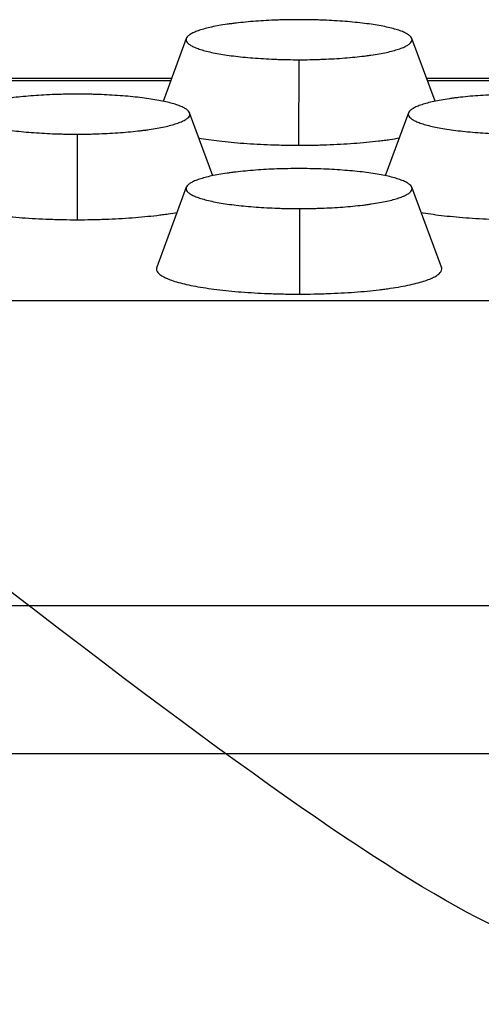
# Model space of a CAD drawing. Units: millimetres. Extents: x 0 to 291, y -125 to 204.
# Drawn here: x 204 to 206, y 143 to 147 of the extents above; entities that cross this region are included whole.
import ezdxf

# ---------------------------------------------------------------- set-up
doc = ezdxf.new("R2010")
doc.units = ezdxf.units.MM
doc.layers.add('Predeterminado', color=7, linetype='Continuous')
doc.layers.add('RE-5-50X60-CENTR', color=7, linetype='Continuous')

# ---------------------------------------------------------------- blocks, each defined once
blk = doc.blocks.new('SE4')
at = {"layer": 'RE-5-50X60-CENTR', "color": 7, "linetype": 'Continuous'}
for p, q in [((204.603, 146.4514), (204.523, 146.2355)), ((205.4573, 146.2357), (205.3774, 146.4514)), ((204.989, 146.3783), (204.9887, 146.0848)), ((204.5521, 146.3139), (203.9023, 146.3139)), ((206.0781, 146.3139), (205.4283, 146.3139)), ((204.5489, 146.3054), (203.9055, 146.3054)), ((206.0749, 146.3054), (205.4315, 146.3054)), ((204.6942, 145.9803), (204.6144, 146.196)), ((205.366, 146.196), (205.2861, 145.9801)), ((204.2283, 146.1228), (204.2286, 145.8294)), ((204.603, 145.9406), (204.5013, 145.6661)), ((205.479, 145.666), (205.3774, 145.9406)), ((204.9914, 145.8675), (204.9917, 145.574)), ((179.7908, 145.552), (212.6999, 145.552)), ((231.0294, 144.5049), (161.4622, 144.5049)), ((231.0361, 143.9964), (161.4555, 143.9964))]:
    blk.add_line(p, q, dxfattribs=at)
for points, knots in [([(204.9902, 146.5156), (204.9777, 146.5156), (204.9648, 146.5155), (204.9458, 146.5152), (204.9396, 146.515), (204.927, 146.5147), (204.9207, 146.5145), (204.9019, 146.5138), (204.8897, 146.5132), (204.8653, 146.5119), (204.8533, 146.5111), (204.8295, 146.5094), (204.8178, 146.5084), (204.7951, 146.5063), (204.7843, 146.5051), (204.7684, 146.5032), (204.7632, 146.5026), (204.753, 146.5013), (204.7481, 146.5006), (204.7333, 146.4985), (204.7239, 146.497), (204.7062, 146.4938), (204.6978, 146.4922), (204.682, 146.4887), (204.6746, 146.4869), (204.6606, 146.4832), (204.6542, 146.4813), (204.6423, 146.4773), (204.6368, 146.4752), (204.6271, 146.4711), (204.6228, 146.469), (204.6154, 146.4647), (204.6123, 146.4625), (204.6047, 146.4559), (204.6021, 146.4514), (204.6021, 146.4426), (204.6046, 146.4382), (204.612, 146.4316), (204.6151, 146.4294), (204.6225, 146.4251), (204.6268, 146.423), (204.6364, 146.4188), (204.6417, 146.4168), (204.6536, 146.4128), (204.6601, 146.4108), (204.6811, 146.4052), (204.697, 146.4018), (204.7319, 146.3955), (204.7518, 146.3926), (204.7837, 146.3889), (204.7946, 146.3877), (204.8171, 146.3856), (204.8286, 146.3846), (204.8524, 146.3829), (204.8645, 146.3821), (204.8891, 146.3807), (204.9014, 146.3802), (204.9201, 146.3795), (204.9263, 146.3793), (204.9388, 146.3789), (204.945, 146.3788), (204.9638, 146.3784), (204.9766, 146.3783), (204.989, 146.3783)], [0, 0, 0, 0, 0.03125, 0.03125, 0.046875, 0.046875, 0.0625, 0.0625, 0.09375, 0.09375, 0.125, 0.125, 0.15625, 0.15625, 0.1875, 0.1875, 0.203125, 0.203125, 0.21875, 0.21875, 0.25, 0.25, 0.28125, 0.28125, 0.3125, 0.3125, 0.34375, 0.34375, 0.375, 0.375, 0.40625, 0.40625, 0.4375, 0.4375, 0.5, 0.5, 0.5625, 0.5625, 0.59375, 0.59375, 0.625, 0.625, 0.65625, 0.65625, 0.6875, 0.6875, 0.75, 0.75, 0.8125, 0.8125, 0.84375, 0.84375, 0.875, 0.875, 0.90625, 0.90625, 0.9375, 0.9375, 0.953125, 0.953125, 0.96875, 0.96875, 1, 1, 1, 1]), ([(204.989, 146.3783), (205.0015, 146.3783), (205.0143, 146.3784), (205.0334, 146.3787), (205.0396, 146.3789), (205.0522, 146.3792), (205.0586, 146.3794), (205.0774, 146.3801), (205.0896, 146.3806), (205.1141, 146.382), (205.1262, 146.3827), (205.15, 146.3845), (205.1618, 146.3855), (205.1845, 146.3876), (205.1954, 146.3888), (205.2114, 146.3906), (205.2166, 146.3913), (205.2269, 146.3926), (205.2318, 146.3933), (205.2466, 146.3954), (205.2561, 146.3969), (205.2738, 146.4), (205.2822, 146.4017), (205.2982, 146.4051), (205.3056, 146.4069), (205.3196, 146.4107), (205.326, 146.4126), (205.338, 146.4166), (205.3435, 146.4186), (205.3533, 146.4228), (205.3575, 146.4249), (205.3649, 146.4292), (205.368, 146.4314), (205.3756, 146.438), (205.3782, 146.4425), (205.3782, 146.4513), (205.3757, 146.4557), (205.3682, 146.4624), (205.3651, 146.4646), (205.3577, 146.4689), (205.3534, 146.471), (205.3437, 146.4752), (205.3384, 146.4772), (205.3265, 146.4812), (205.3199, 146.4831), (205.2989, 146.4888), (205.283, 146.4923), (205.2479, 146.4985), (205.228, 146.5014), (205.196, 146.5051), (205.1851, 146.5063), (205.1625, 146.5084), (205.151, 146.5094), (205.1272, 146.5111), (205.115, 146.5119), (205.0904, 146.5133), (205.078, 146.5138), (205.0593, 146.5145), (205.053, 146.5147), (205.0405, 146.515), (205.0343, 146.5152), (205.0154, 146.5155), (205.0026, 146.5156), (204.9902, 146.5156)], [0, 0, 0, 0, 0.03125, 0.03125, 0.046875, 0.046875, 0.0625, 0.0625, 0.09375, 0.09375, 0.125, 0.125, 0.15625, 0.15625, 0.1875, 0.1875, 0.203125, 0.203125, 0.21875, 0.21875, 0.25, 0.25, 0.28125, 0.28125, 0.3125, 0.3125, 0.34375, 0.34375, 0.375, 0.375, 0.40625, 0.40625, 0.4375, 0.4375, 0.5, 0.5, 0.5625, 0.5625, 0.59375, 0.59375, 0.625, 0.625, 0.65625, 0.65625, 0.6875, 0.6875, 0.75, 0.75, 0.8125, 0.8125, 0.84375, 0.84375, 0.875, 0.875, 0.90625, 0.90625, 0.9375, 0.9375, 0.953125, 0.953125, 0.96875, 0.96875, 1, 1, 1, 1]), ([(204.2272, 146.2602), (204.2147, 146.2602), (204.2018, 146.2601), (204.1827, 146.2597), (204.1765, 146.2596), (204.1639, 146.2592), (204.1576, 146.259), (204.1388, 146.2583), (204.1265, 146.2578), (204.102, 146.2565), (204.09, 146.2557), (204.0662, 146.2539), (204.0545, 146.2529), (204.0318, 146.2508), (204.0209, 146.2496), (204.005, 146.2478), (203.9998, 146.2471), (203.9896, 146.2458), (203.9847, 146.2451), (203.9699, 146.243), (203.9605, 146.2415), (203.9428, 146.2383), (203.9344, 146.2367), (203.9185, 146.2332), (203.9112, 146.2314), (203.8972, 146.2277), (203.8908, 146.2257), (203.8789, 146.2217), (203.8734, 146.2197), (203.8637, 146.2155), (203.8595, 146.2134), (203.8521, 146.2091), (203.8491, 146.2069), (203.8416, 146.2003), (203.8391, 146.1958), (203.8392, 146.187), (203.8417, 146.1826), (203.8493, 146.1759), (203.8525, 146.1737), (203.86, 146.1694), (203.8643, 146.1673), (203.874, 146.1631), (203.8794, 146.1611), (203.8914, 146.1571), (203.898, 146.1552), (203.9191, 146.1495), (203.935, 146.1461), (203.9703, 146.1399), (203.9902, 146.137), (204.0223, 146.1333), (204.0332, 146.1321), (204.0559, 146.13), (204.0674, 146.129), (204.0913, 146.1273), (204.1035, 146.1265), (204.1281, 146.1252), (204.1405, 146.1246), (204.1592, 146.124), (204.1655, 146.1238), (204.178, 146.1234), (204.1842, 146.1233), (204.2031, 146.123), (204.2159, 146.1228), (204.2283, 146.1228)], [0, 0, 0, 0, 0.03125, 0.03125, 0.046875, 0.046875, 0.0625, 0.0625, 0.09375, 0.09375, 0.125, 0.125, 0.15625, 0.15625, 0.1875, 0.1875, 0.203125, 0.203125, 0.21875, 0.21875, 0.25, 0.25, 0.28125, 0.28125, 0.3125, 0.3125, 0.34375, 0.34375, 0.375, 0.375, 0.40625, 0.40625, 0.4375, 0.4375, 0.5, 0.5, 0.5625, 0.5625, 0.59375, 0.59375, 0.625, 0.625, 0.65625, 0.65625, 0.6875, 0.6875, 0.75, 0.75, 0.8125, 0.8125, 0.84375, 0.84375, 0.875, 0.875, 0.90625, 0.90625, 0.9375, 0.9375, 0.953125, 0.953125, 0.96875, 0.96875, 1, 1, 1, 1]), ([(204.2283, 146.1228), (204.2407, 146.1229), (204.2536, 146.123), (204.2726, 146.1233), (204.2788, 146.1235), (204.2913, 146.1238), (204.2977, 146.124), (204.3164, 146.1247), (204.3286, 146.1253), (204.3531, 146.1267), (204.3651, 146.1274), (204.3888, 146.1292), (204.4005, 146.1302), (204.4232, 146.1323), (204.434, 146.1335), (204.4499, 146.1354), (204.4551, 146.136), (204.4652, 146.1373), (204.4702, 146.138), (204.4849, 146.1402), (204.4943, 146.1417), (204.5119, 146.1448), (204.5203, 146.1465), (204.5361, 146.1499), (204.5435, 146.1517), (204.5573, 146.1555), (204.5638, 146.1574), (204.5756, 146.1614), (204.5811, 146.1634), (204.5907, 146.1676), (204.5949, 146.1697), (204.6023, 146.174), (204.6053, 146.1762), (204.6128, 146.1828), (204.6153, 146.1873), (204.6152, 146.1961), (204.6126, 146.2005), (204.605, 146.2071), (204.6019, 146.2093), (204.5944, 146.2136), (204.5901, 146.2157), (204.5804, 146.2199), (204.575, 146.2219), (204.5631, 146.2259), (204.5565, 146.2278), (204.5355, 146.2334), (204.5196, 146.2369), (204.4845, 146.2431), (204.4646, 146.246), (204.4326, 146.2497), (204.4218, 146.2509), (204.3992, 146.253), (204.3877, 146.254), (204.3639, 146.2557), (204.3518, 146.2565), (204.3272, 146.2578), (204.3149, 146.2584), (204.2962, 146.2591), (204.2899, 146.2593), (204.2774, 146.2596), (204.2712, 146.2597), (204.2524, 146.2601), (204.2396, 146.2602), (204.2272, 146.2602)], [0, 0, 0, 0, 0.03125, 0.03125, 0.046875, 0.046875, 0.0625, 0.0625, 0.09375, 0.09375, 0.125, 0.125, 0.15625, 0.15625, 0.1875, 0.1875, 0.203125, 0.203125, 0.21875, 0.21875, 0.25, 0.25, 0.28125, 0.28125, 0.3125, 0.3125, 0.34375, 0.34375, 0.375, 0.375, 0.40625, 0.40625, 0.4375, 0.4375, 0.5, 0.5, 0.5625, 0.5625, 0.59375, 0.59375, 0.625, 0.625, 0.65625, 0.65625, 0.6875, 0.6875, 0.75, 0.75, 0.8125, 0.8125, 0.84375, 0.84375, 0.875, 0.875, 0.90625, 0.90625, 0.9375, 0.9375, 0.953125, 0.953125, 0.96875, 0.96875, 1, 1, 1, 1]), ([(205.7532, 146.2602), (205.7407, 146.2602), (205.7278, 146.2601), (205.7088, 146.2597), (205.7026, 146.2596), (205.69, 146.2592), (205.6837, 146.259), (205.665, 146.2584), (205.6527, 146.2578), (205.6283, 146.2565), (205.6163, 146.2557), (205.5925, 146.2539), (205.5808, 146.253), (205.5581, 146.2508), (205.5473, 146.2497), (205.5314, 146.2478), (205.5261, 146.2472), (205.516, 146.2458), (205.511, 146.2452), (205.4963, 146.243), (205.4869, 146.2415), (205.4692, 146.2384), (205.4608, 146.2367), (205.445, 146.2333), (205.4376, 146.2315), (205.4236, 146.2278), (205.4172, 146.2259), (205.4053, 146.2219), (205.3998, 146.2198), (205.3901, 146.2156), (205.3858, 146.2135), (205.3784, 146.2092), (205.3753, 146.2071), (205.3678, 146.2005), (205.3652, 146.196), (205.3651, 146.1872), (205.3676, 146.1828), (205.375, 146.1762), (205.3781, 146.174), (205.3855, 146.1696), (205.3898, 146.1675), (205.3994, 146.1634), (205.4047, 146.1614), (205.4166, 146.1574), (205.4231, 146.1554), (205.4441, 146.1498), (205.4599, 146.1463), (205.4949, 146.1401), (205.5148, 146.1372), (205.5467, 146.1335), (205.5576, 146.1323), (205.5802, 146.1302), (205.5916, 146.1292), (205.6154, 146.1274), (205.6275, 146.1266), (205.6521, 146.1253), (205.6644, 146.1247), (205.6831, 146.124), (205.6893, 146.1238), (205.7018, 146.1235), (205.708, 146.1233), (205.7268, 146.123), (205.7396, 146.1229), (205.752, 146.1228)], [0, 0, 0, 0, 0.03125, 0.03125, 0.046875, 0.046875, 0.0625, 0.0625, 0.09375, 0.09375, 0.125, 0.125, 0.15625, 0.15625, 0.1875, 0.1875, 0.203125, 0.203125, 0.21875, 0.21875, 0.25, 0.25, 0.28125, 0.28125, 0.3125, 0.3125, 0.34375, 0.34375, 0.375, 0.375, 0.40625, 0.40625, 0.4375, 0.4375, 0.5, 0.5, 0.5625, 0.5625, 0.59375, 0.59375, 0.625, 0.625, 0.65625, 0.65625, 0.6875, 0.6875, 0.75, 0.75, 0.8125, 0.8125, 0.84375, 0.84375, 0.875, 0.875, 0.90625, 0.90625, 0.9375, 0.9375, 0.953125, 0.953125, 0.96875, 0.96875, 1, 1, 1, 1]), ([(204.6454, 146.1099), (204.6667, 146.1062), (204.6906, 146.1027), (204.7292, 146.0982), (204.7428, 146.0967), (204.7711, 146.0941), (204.7855, 146.0928), (204.8152, 146.0906), (204.8305, 146.0896), (204.8614, 146.0879), (204.8769, 146.0872), (204.9005, 146.0864), (204.9085, 146.0861), (204.9243, 146.0857), (204.9322, 146.0855), (204.9563, 146.085), (204.9727, 146.0849), (204.9887, 146.0848)], [0.7535691, 0.7535691, 0.7535691, 0.7535691, 0.8125, 0.8125, 0.84375, 0.84375, 0.875, 0.875, 0.90625, 0.90625, 0.9375, 0.9375, 0.953125, 0.953125, 0.96875, 0.96875, 1, 1, 1, 1]), ([(204.9887, 146.0848), (205.0048, 146.0848), (205.0213, 146.085), (205.0456, 146.0854), (205.0536, 146.0856), (205.0696, 146.086), (205.0776, 146.0863), (205.1014, 146.0871), (205.1169, 146.0878), (205.1477, 146.0895), (205.1628, 146.0905), (205.1927, 146.0927), (205.2074, 146.0939), (205.2359, 146.0966), (205.2497, 146.098), (205.2697, 146.1004), (205.2763, 146.1012), (205.2892, 146.1029), (205.2955, 146.1037), (205.3135, 146.1063), (205.3249, 146.1081), (205.3356, 146.11)], [0, 0, 0, 0, 0.03125, 0.03125, 0.046875, 0.046875, 0.0625, 0.0625, 0.09375, 0.09375, 0.125, 0.125, 0.15625, 0.15625, 0.1875, 0.1875, 0.203125, 0.203125, 0.21875, 0.21875, 0.2481594, 0.2481594, 0.2481594, 0.2481594]), ([(204.9902, 146.0048), (204.9777, 146.0048), (204.9648, 146.0047), (204.9457, 146.0044), (204.9395, 146.0042), (204.9269, 146.0039), (204.9205, 146.0037), (204.9018, 146.003), (204.8895, 146.0024), (204.865, 146.0011), (204.853, 146.0003), (204.8292, 145.9986), (204.8175, 145.9976), (204.7948, 145.9954), (204.7839, 145.9943), (204.768, 145.9924), (204.7628, 145.9917), (204.7526, 145.9904), (204.7476, 145.9897), (204.7329, 145.9876), (204.7235, 145.9861), (204.7058, 145.9829), (204.6974, 145.9813), (204.6815, 145.9778), (204.6742, 145.976), (204.6602, 145.9723), (204.6538, 145.9704), (204.6419, 145.9664), (204.6364, 145.9643), (204.6267, 145.9601), (204.6225, 145.958), (204.6152, 145.9537), (204.6121, 145.9515), (204.6046, 145.9449), (204.6021, 145.9404), (204.6022, 145.9316), (204.6047, 145.9272), (204.6124, 145.9205), (204.6155, 145.9184), (204.623, 145.914), (204.6273, 145.9119), (204.6371, 145.9078), (204.6424, 145.9057), (204.6544, 145.9017), (204.661, 145.8998), (204.6821, 145.8942), (204.6981, 145.8907), (204.7333, 145.8845), (204.7533, 145.8816), (204.7854, 145.8779), (204.7963, 145.8768), (204.819, 145.8746), (204.8305, 145.8737), (204.8544, 145.8719), (204.8666, 145.8711), (204.8912, 145.8698), (204.9036, 145.8693), (204.9223, 145.8686), (204.9286, 145.8684), (204.9411, 145.8681), (204.9473, 145.8679), (204.9662, 145.8676), (204.979, 145.8675), (204.9914, 145.8675)], [0, 0, 0, 0, 0.03125, 0.03125, 0.046875, 0.046875, 0.0625, 0.0625, 0.09375, 0.09375, 0.125, 0.125, 0.15625, 0.15625, 0.1875, 0.1875, 0.203125, 0.203125, 0.21875, 0.21875, 0.25, 0.25, 0.28125, 0.28125, 0.3125, 0.3125, 0.34375, 0.34375, 0.375, 0.375, 0.40625, 0.40625, 0.4375, 0.4375, 0.5, 0.5, 0.5625, 0.5625, 0.59375, 0.59375, 0.625, 0.625, 0.65625, 0.65625, 0.6875, 0.6875, 0.75, 0.75, 0.8125, 0.8125, 0.84375, 0.84375, 0.875, 0.875, 0.90625, 0.90625, 0.9375, 0.9375, 0.953125, 0.953125, 0.96875, 0.96875, 1, 1, 1, 1]), ([(204.9914, 145.8675), (205.0038, 145.8675), (205.0167, 145.8676), (205.0357, 145.868), (205.0419, 145.8681), (205.0544, 145.8685), (205.0607, 145.8687), (205.0795, 145.8694), (205.0917, 145.8699), (205.1161, 145.8713), (205.1281, 145.8721), (205.1519, 145.8738), (205.1636, 145.8748), (205.1862, 145.877), (205.1971, 145.8781), (205.2129, 145.88), (205.2182, 145.8807), (205.2283, 145.882), (205.2332, 145.8827), (205.2479, 145.8848), (205.2574, 145.8863), (205.275, 145.8895), (205.2834, 145.8911), (205.2992, 145.8946), (205.3065, 145.8964), (205.3204, 145.9001), (205.3268, 145.902), (205.3387, 145.906), (205.3441, 145.9081), (205.3538, 145.9123), (205.358, 145.9144), (205.3653, 145.9187), (205.3683, 145.9208), (205.3758, 145.9274), (205.3783, 145.9319), (205.3781, 145.9407), (205.3756, 145.9451), (205.368, 145.9517), (205.3648, 145.9539), (205.3574, 145.9582), (205.3531, 145.9603), (205.3434, 145.9645), (205.338, 145.9665), (205.3261, 145.9705), (205.3195, 145.9725), (205.2985, 145.9781), (205.2826, 145.9815), (205.2475, 145.9877), (205.2276, 145.9906), (205.1956, 145.9944), (205.1848, 145.9955), (205.1622, 145.9976), (205.1507, 145.9986), (205.1269, 146.0003), (205.1148, 146.0011), (205.0902, 146.0025), (205.0779, 146.003), (205.0592, 146.0037), (205.0529, 146.0039), (205.0404, 146.0042), (205.0342, 146.0044), (205.0154, 146.0047), (205.0026, 146.0048), (204.9902, 146.0048)], [0, 0, 0, 0, 0.03125, 0.03125, 0.046875, 0.046875, 0.0625, 0.0625, 0.09375, 0.09375, 0.125, 0.125, 0.15625, 0.15625, 0.1875, 0.1875, 0.203125, 0.203125, 0.21875, 0.21875, 0.25, 0.25, 0.28125, 0.28125, 0.3125, 0.3125, 0.34375, 0.34375, 0.375, 0.375, 0.40625, 0.40625, 0.4375, 0.4375, 0.5, 0.5, 0.5625, 0.5625, 0.59375, 0.59375, 0.625, 0.625, 0.65625, 0.65625, 0.6875, 0.6875, 0.75, 0.75, 0.8125, 0.8125, 0.84375, 0.84375, 0.875, 0.875, 0.90625, 0.90625, 0.9375, 0.9375, 0.953125, 0.953125, 0.96875, 0.96875, 1, 1, 1, 1]), ([(203.8824, 145.8544), (203.9043, 145.8506), (203.9288, 145.8471), (203.9682, 145.8425), (203.9819, 145.8411), (204.0103, 145.8384), (204.0248, 145.8372), (204.0547, 145.835), (204.07, 145.8341), (204.101, 145.8324), (204.1165, 145.8317), (204.1403, 145.8308), (204.1482, 145.8306), (204.1641, 145.8302), (204.172, 145.83), (204.1961, 145.8295), (204.2126, 145.8294), (204.2286, 145.8294)], [0.7521457, 0.7521457, 0.7521457, 0.7521457, 0.8125, 0.8125, 0.84375, 0.84375, 0.875, 0.875, 0.90625, 0.90625, 0.9375, 0.9375, 0.953125, 0.953125, 0.96875, 0.96875, 1, 1, 1, 1]), ([(204.2286, 145.8294), (204.2447, 145.8294), (204.2612, 145.8296), (204.2854, 145.83), (204.2933, 145.8302), (204.3093, 145.8307), (204.3173, 145.8309), (204.341, 145.8318), (204.3564, 145.8325), (204.3871, 145.8342), (204.4022, 145.8352), (204.432, 145.8374), (204.4466, 145.8386), (204.475, 145.8413), (204.4887, 145.8428), (204.5086, 145.8452), (204.5152, 145.846), (204.528, 145.8477), (204.5342, 145.8485), (204.5516, 145.851), (204.5624, 145.8528), (204.5726, 145.8545)], [0, 0, 0, 0, 0.03125, 0.03125, 0.046875, 0.046875, 0.0625, 0.0625, 0.09375, 0.09375, 0.125, 0.125, 0.15625, 0.15625, 0.1875, 0.1875, 0.203125, 0.203125, 0.21875, 0.21875, 0.2467474, 0.2467474, 0.2467474, 0.2467474]), ([(205.4084, 145.8544), (205.4297, 145.8507), (205.4536, 145.8473), (205.4922, 145.8428), (205.5058, 145.8413), (205.5341, 145.8386), (205.5485, 145.8374), (205.5783, 145.8352), (205.5935, 145.8342), (205.6244, 145.8325), (205.6399, 145.8318), (205.6635, 145.8309), (205.6715, 145.8307), (205.6873, 145.8302), (205.6952, 145.83), (205.7193, 145.8296), (205.7357, 145.8294), (205.7517, 145.8294)], [0.7535714, 0.7535714, 0.7535714, 0.7535714, 0.8125, 0.8125, 0.84375, 0.84375, 0.875, 0.875, 0.90625, 0.90625, 0.9375, 0.9375, 0.953125, 0.953125, 0.96875, 0.96875, 1, 1, 1, 1]), ([(204.5013, 145.666), (204.5006, 145.6641), (204.5002, 145.6621), (204.5003, 145.6546), (204.5035, 145.6491), (204.513, 145.6408), (204.517, 145.638), (204.5263, 145.6326), (204.5317, 145.63), (204.5439, 145.6248), (204.5506, 145.6223), (204.5656, 145.6173), (204.5738, 145.6149), (204.6004, 145.6078), (204.6206, 145.6034), (204.6656, 145.5955), (204.6909, 145.5919), (204.7313, 145.5871), (204.745, 145.5857), (204.7734, 145.583), (204.7879, 145.5818), (204.8178, 145.5797), (204.8331, 145.5787), (204.8641, 145.577), (204.8796, 145.5763), (204.9034, 145.5755), (204.9113, 145.5752), (204.9272, 145.5748), (204.9351, 145.5746), (204.9592, 145.5742), (204.9757, 145.574), (204.9917, 145.574)], [0.4782672, 0.4782672, 0.4782672, 0.4782672, 0.5, 0.5, 0.5625, 0.5625, 0.59375, 0.59375, 0.625, 0.625, 0.65625, 0.65625, 0.6875, 0.6875, 0.75, 0.75, 0.8125, 0.8125, 0.84375, 0.84375, 0.875, 0.875, 0.90625, 0.90625, 0.9375, 0.9375, 0.953125, 0.953125, 0.96875, 0.96875, 1, 1, 1, 1]), ([(204.9917, 145.574), (205.0078, 145.574), (205.0243, 145.5742), (205.0485, 145.5747), (205.0564, 145.5749), (205.0724, 145.5753), (205.0804, 145.5756), (205.1041, 145.5764), (205.1195, 145.5772), (205.1502, 145.5789), (205.1653, 145.5798), (205.195, 145.582), (205.2097, 145.5833), (205.2381, 145.586), (205.2517, 145.5874), (205.2717, 145.5898), (205.2783, 145.5906), (205.2911, 145.5923), (205.2973, 145.5932), (205.3159, 145.5959), (205.3279, 145.5978), (205.3504, 145.6018), (205.3611, 145.6039), (205.3811, 145.6083), (205.3904, 145.6105), (205.4078, 145.6152), (205.4159, 145.6177), (205.4307, 145.6226), (205.4375, 145.6252), (205.4496, 145.6304), (205.4548, 145.6331), (205.4639, 145.6384), (205.4677, 145.6411), (205.477, 145.6494), (205.4802, 145.655), (205.4801, 145.6624), (205.4797, 145.6642), (205.479, 145.666)], [0, 0, 0, 0, 0.03125, 0.03125, 0.046875, 0.046875, 0.0625, 0.0625, 0.09375, 0.09375, 0.125, 0.125, 0.15625, 0.15625, 0.1875, 0.1875, 0.203125, 0.203125, 0.21875, 0.21875, 0.25, 0.25, 0.28125, 0.28125, 0.3125, 0.3125, 0.34375, 0.34375, 0.375, 0.375, 0.40625, 0.40625, 0.4375, 0.4375, 0.5, 0.5, 0.5202629, 0.5202629, 0.5202629, 0.5202629])]:
    blk.add_open_spline(points, degree=3, knots=knots, dxfattribs=at)

msp = doc.modelspace()

# ---------------------------------------------------------------- linework, layer by layer
at = {"color": 7, "linetype": 'Continuous'}
msp.add_open_spline([(206.2679, 143.3595), (205.9376, 143.1375), (205.4479, 143.4171), (203.5062, 144.9366)], degree=3, dxfattribs=at)

# ---------------------------------------------------------------- block references
at = {"layer": 'Predeterminado'}
msp.add_blockref('SE4', (0, 0), dxfattribs=at)

doc.saveas('drawing.dxf')
